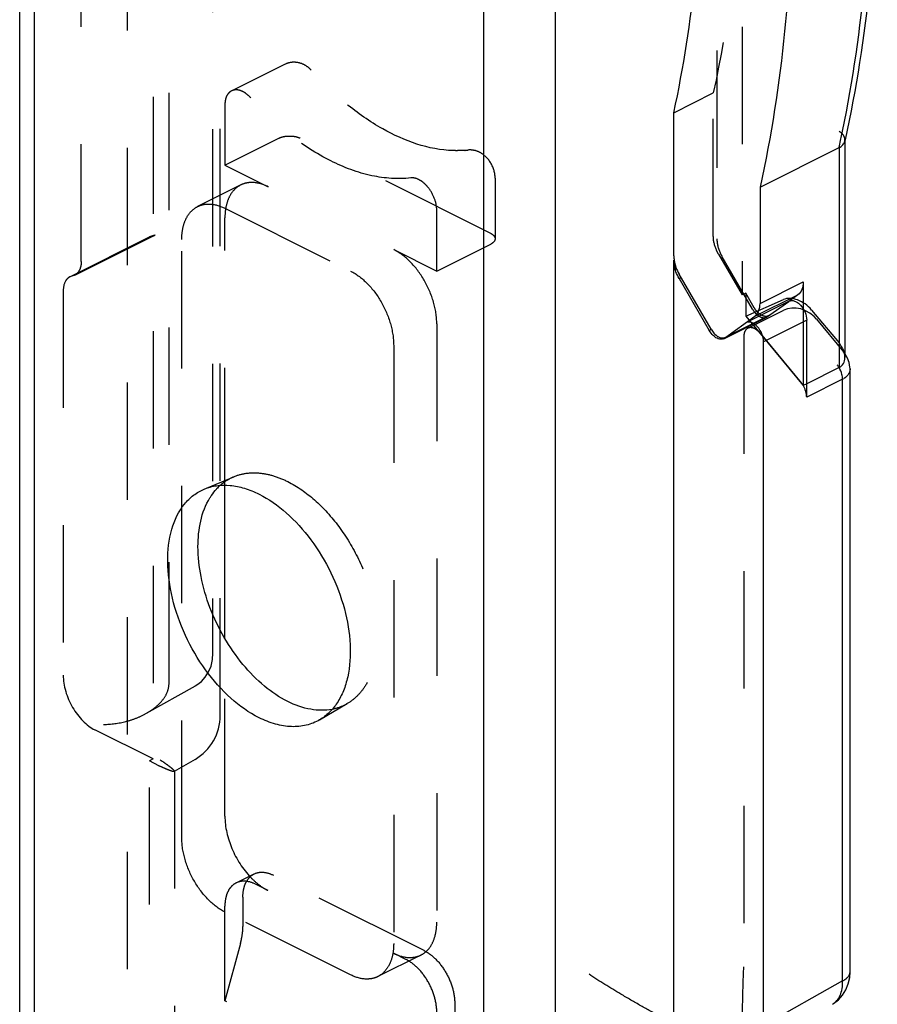
# Model space of a CAD drawing. Units: millimetres. Extents: x -157 to 440, y 0 to 346.
# Drawn here: x 323 to 340, y 74 to 94 of the extents above; entities that cross this region are included whole.
import ezdxf

# ---------------------------------------------------------------- set-up
doc = ezdxf.new("R2010")
doc.units = ezdxf.units.MM
doc.header["$LTSCALE"] = 23.1
doc.linetypes.add('HIDDEN', pattern=[0.2, 0.1, -0.1])
doc.layers.get('0').update_dxf_attribs({"linetype": 'CONTINUOUS'})
doc.layers.add('DEFAULT_2', color=8, linetype='HIDDEN')

msp = doc.modelspace()

# ---------------------------------------------------------------- linework, layer by layer
at = {"color": 7, "linetype": 'Continuous'}
for p, q in [((323.085, 69.862), (323.085, 133.788)), ((335.965, 88.926), (335.965, 91.745)), ((339.337, 91.211), (339.332, 91.183)), ((339.338, 91.211), (339.332, 91.183)), ((339.335, 91.2), (339.335, 86.928)), ((337.662, 90.28), (339.218, 91.058)), ((337.662, 90.28), (337.662, 87.991)), ((335.965, 73.894), (335.965, 88.84)), ((336.699, 87.481), (336.068, 88.568)), ((336.068, 88.482), (336.663, 87.456)), ((338.51, 88.416), (338.51, 87.888)), ((338.235, 88.035), (337.386, 87.61)), ((338.407, 88.161), (338.227, 88.03)), ((336.963, 87.306), (337.558, 87.737)), ((338.581, 86.146), (338.581, 87.66)), ((337.386, 87.61), (337.37, 87.601)), ((336.963, 87.306), (336.947, 87.296)), ((336.983, 87.322), (336.999, 87.331)), ((336.991, 87.326), (336.983, 87.322)), ((337.733, 73.774), (337.733, 87.236)), ((339.386, 86.915), (339.335, 87.002)), ((339.419, 86.824), (339.386, 86.915)), ((339.218, 86.728), (338.581, 86.41)), ((339.434, 86.732), (339.419, 86.824)), ((339.435, 86.706), (339.434, 86.732)), ((339.435, 74.828), (339.435, 86.705)), ((327.126, 81.391), (327.126, 84.41)), ((339.401, 74.591), (339.428, 74.717)), ((339.428, 74.717), (339.435, 74.828)), ((339.289, 74.367), (339.354, 74.473)), ((339.354, 74.473), (339.401, 74.591)), ((339.109, 74.203), (339.206, 74.275)), ((339.206, 74.275), (339.289, 74.367)), ((339.088, 74.19), (339.109, 74.203))]:
    msp.add_line(p, q, dxfattribs=at)
at = {"color": 9, "linetype": 'Continuous'}
for p, q in [((323.378, 70.017), (323.378, 133.434)), ((332.217, 129.015), (332.217, 57.846)), ((333.631, 129.015), (333.631, 57.846)), ((339.218, 91.058), (339.218, 86.728)), ((336.068, 88.482), (336.103, 88.499)), ((337.662, 87.991), (338.51, 88.416)), ((337.558, 87.737), (338.407, 88.161)), ((338.581, 87.66), (337.733, 87.236)), ((336.663, 87.456), (336.702, 87.475)), ((339.288, 86.499), (338.581, 86.146)), ((339.288, 74.651), (339.288, 86.499)), ((339.288, 74.651), (337.733, 73.774))]:
    msp.add_line(p, q, dxfattribs=at)
for centre, radius, start, end in [((315.538, 96.286), 24.25, 347.5508, 347.8875), ((339.126, 86.824), 0.363, 296.5186, 301.5015)]:
    msp.add_arc(centre, radius, start, end, dxfattribs=at)
at = {"color": 7, "linetype": 'Continuous'}
for centre, radius, start, end in [((336.62, 88.849), 0.655, 185.9218, 191.1891), ((336.685, 88.862), 0.722, 191.1844, 196.1718), ((336.93, 87.431), 0.122, 280.8889, 284.5697), ((327.725, 83.64), 1.034, 131.9509, 137.6535)]:
    msp.add_arc(centre, radius, start, end, dxfattribs=at)
msp.add_ellipse((338.935, 87.069), major_axis=(0.352, -0.287), ratio=0.662783, start_param=-0.290589, end_param=0.494816, dxfattribs=at)
for points, knots in [([(339.336, 104.178), (339.542, 103.035), (339.857, 100.777), (340.074, 96.435), (339.782, 93.231), (339.338, 91.211)], [0, 0, 0, 0, 0.267156, 0.523803, 1, 1, 1, 1]), ([(335.965, 91.745), (336.158, 92.638), (336.443, 94.498), (336.578, 97.388), (336.43, 100.418), (336.149, 102.466), (335.965, 103.503)], [0, 0, 0, 0, 0.231685, 0.476275, 0.732862, 1, 1, 1, 1]), ([(337.662, 103.27), (337.869, 102.124), (338.185, 99.859), (338.401, 95.509), (338.108, 92.301), (337.662, 90.28)], [0, 0, 0, 0, 0.267645, 0.524509, 1, 1, 1, 1]), ([(339.218, 91.058), (339.246, 91.072), (339.295, 91.105), (339.326, 91.158), (339.332, 91.183)], [0, 0, 0, 0, 0.54498, 1, 1, 1, 1]), ([(335.965, 88.926), (335.965, 88.897), (335.975, 88.772), (336.02, 88.651), (336.068, 88.568)], [0, 0, 0, 0, 0.234948, 1, 1, 1, 1]), ([(336.068, 88.482), (336.044, 88.524), (336.016, 88.583), (335.996, 88.645), (335.992, 88.661)], [0, 0, 0, 0, 0.75274, 1, 1, 1, 1]), ([(338.51, 88.416), (338.51, 88.364), (338.498, 88.268), (338.441, 88.186), (338.407, 88.161)], [0, 0, 0, 0, 0.547645, 1, 1, 1, 1]), ([(338.235, 88.035), (338.25, 88.042), (338.288, 88.051), (338.347, 88.039), (338.407, 88.006), (338.484, 87.937), (338.555, 87.821), (338.581, 87.713), (338.581, 87.66)], [0, 0, 0, 0, 0.090816, 0.191858, 0.3082, 0.439367, 0.725578, 1, 1, 1, 1]), ([(337.558, 87.737), (337.593, 87.762), (337.649, 87.844), (337.662, 87.94), (337.662, 87.991)], [0, 0, 0, 0, 0.452355, 1, 1, 1, 1]), ([(336.772, 87.33), (336.761, 87.338), (336.719, 87.374), (336.685, 87.419), (336.663, 87.456)], [0, 0, 0, 0, 0.235753, 1, 1, 1, 1]), ([(336.699, 87.481), (336.715, 87.454), (336.773, 87.371), (336.881, 87.298), (336.953, 87.312)], [0, 0, 0, 0, 0.301576, 1, 1, 1, 1]), ([(337.733, 87.236), (337.733, 87.289), (337.707, 87.397), (337.635, 87.513), (337.559, 87.582), (337.499, 87.615), (337.439, 87.627), (337.402, 87.618), (337.386, 87.61)], [0, 0, 0, 0, 0.274422, 0.560633, 0.6918, 0.808142, 0.909184, 1, 1, 1, 1]), ([(336.895, 87.284), (336.885, 87.284), (336.84, 87.288), (336.799, 87.31), (336.772, 87.33)], [0, 0, 0, 0, 0.224977, 1, 1, 1, 1]), ([(327.798, 79.833), (327.597, 79.933), (327.208, 80.213), (326.719, 80.77), (326.329, 81.441), (326.072, 82.166), (325.973, 82.882), (326.04, 83.525), (326.25, 83.973), (326.5, 84.219), (326.644, 84.303), (326.718, 84.334)], [0, 0, 0, 0, 0.124413, 0.263065, 0.408959, 0.553421, 0.688108, 0.806961, 0.908654, 0.954983, 1, 1, 1, 1]), ([(326.718, 84.334), (326.796, 84.367), (326.966, 84.413), (327.237, 84.416), (327.52, 84.358), (327.705, 84.282), (327.798, 84.236)], [0, 0, 0, 0, 0.22701, 0.465362, 0.721988, 1, 1, 1, 1]), ([(326.832, 84.165), (326.842, 84.181), (326.881, 84.24), (326.925, 84.297), (326.961, 84.336)], [0, 0, 0, 0, 0.25527, 1, 1, 1, 1]), ([(328.363, 80.152), (328.2, 80.234), (327.879, 80.452), (327.458, 80.882), (327.097, 81.406), (326.818, 81.988), (326.641, 82.594), (326.559, 83.329), (326.659, 83.883), (326.832, 84.165)], [0, 0, 0, 0, 0.117461, 0.247053, 0.38449, 0.524208, 0.660298, 0.787402, 1, 1, 1, 1]), ([(327.798, 84.236), (327.991, 84.139), (328.368, 83.871), (328.845, 83.339), (329.233, 82.696), (329.497, 81.995), (329.616, 81.298), (329.584, 80.746), (329.469, 80.365), (329.347, 80.127), (329.188, 79.931), (329.058, 79.831), (328.99, 79.791)], [0, 0, 0, 0, 0.12292, 0.259662, 0.403852, 0.547495, 0.682726, 0.803484, 0.857708, 0.907967, 0.954992, 1, 1, 1, 1]), ([(329.237, 79.998), (329.099, 79.971), (328.791, 79.977), (328.506, 80.081), (328.363, 80.152)], [0, 0, 0, 0, 0.469118, 1, 1, 1, 1]), ([(328.99, 79.791), (328.909, 79.743), (328.727, 79.671), (328.427, 79.644), (328.109, 79.698), (327.901, 79.781), (327.798, 79.833)], [0, 0, 0, 0, 0.227499, 0.464216, 0.720039, 1, 1, 1, 1])]:
    msp.add_open_spline(points, degree=3, knots=knots, dxfattribs=at)
at = {"color": 9, "linetype": 'Continuous'}
for points, knots in [([(339.248, 91.197), (339.678, 93.201), (339.956, 96.374), (339.735, 100.677), (339.422, 102.915), (339.218, 104.048)], [0, 0, 0, 0, 0.475875, 0.732629, 1, 1, 1, 1]), ([(339.285, 86.546), (339.283, 86.561), (339.27, 86.625), (339.244, 86.686), (339.218, 86.728)], [0, 0, 0, 0, 0.241888, 1, 1, 1, 1]), ([(339.423, 86.638), (339.419, 86.626), (339.395, 86.576), (339.352, 86.537), (339.316, 86.514)], [0, 0, 0, 0, 0.234739, 1, 1, 1, 1]), ([(339.088, 74.19), (339.121, 74.209), (339.183, 74.261), (339.247, 74.369), (339.284, 74.503), (339.289, 74.6), (339.288, 74.651)], [0, 0, 0, 0, 0.215941, 0.448904, 0.709575, 1, 1, 1, 1]), ([(339.288, 74.651), (339.31, 74.662), (339.349, 74.685), (339.397, 74.728), (339.427, 74.776), (339.435, 74.811), (339.435, 74.828)], [0, 0, 0, 0, 0.301881, 0.565479, 0.793524, 1, 1, 1, 1])]:
    msp.add_open_spline(points, degree=3, knots=knots, dxfattribs=at)
at = {"color": 7, "linetype": 'Continuous'}
for points in [[(335.968, 88.781), (335.966, 88.801), (335.965, 88.82), (335.965, 88.84)], [(336.947, 87.296), (336.931, 87.288), (336.913, 87.284), (336.895, 87.284)], [(336.961, 87.314), (336.968, 87.315), (336.976, 87.318), (336.983, 87.322)]]:
    msp.add_open_spline(points, degree=3, dxfattribs=at)
at = {"color": 9, "linetype": 'Continuous'}
for points in [[(339.218, 86.728), (339.207, 86.745), (339.195, 86.762), (339.182, 86.777)], [(339.435, 86.705), (339.435, 86.682), (339.431, 86.659), (339.423, 86.638)], [(339.288, 86.499), (339.288, 86.515), (339.287, 86.53), (339.285, 86.546)]]:
    msp.add_open_spline(points, degree=3, dxfattribs=at)
at = {"layer": 'DEFAULT_2', "color": 8, "linetype": 'HIDDEN'}
for p, q in [((325.712, 124.401), (325.712, 79.021)), ((325.206, 65.645), (325.206, 121.921)), ((324.298, 88.817), (324.298, 116.097)), ((327.034, 79.877), (327.034, 115.121)), ((326.884, 114.518), (326.884, 81.104)), ((326.03, 80.587), (326.03, 113.988)), ((337.308, 107.299), (337.308, 88.16)), ((336.813, 106.832), (336.813, 89.264)), ((327.256, 92.174), (328.317, 92.705)), ((335.965, 91.745), (336.743, 92.134)), ((336.743, 89.315), (336.743, 92.134)), ((327.126, 91.904), (327.126, 90.712)), ((327.126, 90.712), (328.187, 91.243)), ((332.359, 89.369), (328.611, 91.243)), ((339.332, 91.183), (339.335, 91.212)), ((339.335, 91.212), (339.335, 91.2)), ((327.126, 90.712), (327.975, 90.288)), ((332.446, 90.454), (332.446, 89.263)), ((327.438, 90.322), (326.589, 89.898)), ((327.126, 89.864), (329.601, 88.627)), ((331.298, 88.627), (331.298, 89.818)), ((327.126, 84.41), (327.126, 89.673)), ((324.074, 88.514), (325.63, 89.292)), ((324.168, 88.546), (325.723, 89.324)), ((326.277, 77.471), (326.277, 89.249)), ((330.449, 89.051), (331.298, 88.627)), ((331.298, 88.627), (332.359, 89.157)), ((336.846, 88.957), (337.308, 88.16)), ((337.512, 87.88), (336.917, 88.906)), ((324.168, 88.546), (324.074, 88.514)), ((323.944, 88.243), (323.944, 80.668)), ((337.381, 88.191), (337.308, 88.16)), ((337.547, 87.906), (337.381, 88.191)), ((337.381, 88.191), (337.381, 87.737)), ((337.381, 87.737), (338.124, 88.065)), ((337.812, 87.73), (338.227, 88.03)), ((338.219, 88.025), (338.235, 88.034)), ((337.422, 87.502), (338.129, 87.855)), ((338.203, 87.884), (338.129, 87.855)), ((338.288, 87.899), (338.203, 87.884)), ((338.377, 87.898), (338.288, 87.899)), ((338.468, 87.881), (338.377, 87.898)), ((338.559, 87.847), (338.468, 87.881)), ((338.51, 87.888), (338.51, 86.374)), ((338.646, 87.797), (338.559, 87.847)), ((338.679, 87.86), (339.218, 87.211)), ((336.947, 87.296), (337.796, 87.72)), ((337.831, 87.746), (336.991, 87.326)), ((337.381, 87.737), (338.51, 86.374)), ((337.796, 87.721), (337.812, 87.73)), ((337.847, 87.756), (337.831, 87.746)), ((338.727, 87.732), (338.646, 87.797)), ((338.777, 87.678), (338.727, 87.732)), ((338.777, 87.678), (339.307, 87.038)), ((331.298, 87.587), (331.298, 75.809)), ((337.344, 87.339), (337.344, 74.93)), ((337.662, 87.405), (338.475, 86.424)), ((330.449, 87.163), (330.449, 75.385)), ((339.335, 87.002), (339.307, 87.038)), ((338.581, 86.41), (338.51, 86.374)), ((326.718, 84.334), (327.302, 84.579)), ((327.126, 77.895), (327.126, 81.391)), ((326.88, 80.979), (326.887, 81.103)), ((326.805, 80.734), (326.853, 80.85)), ((326.853, 80.85), (326.88, 80.979)), ((326.74, 80.633), (326.805, 80.734)), ((325.582, 79.92), (326.544, 80.462)), ((326.542, 80.461), (326.572, 80.479)), ((326.572, 80.479), (326.662, 80.548)), ((326.662, 80.548), (326.74, 80.633)), ((328.99, 79.791), (329.536, 80.111)), ((325.712, 79.021), (324.566, 79.594)), ((325.712, 79.021), (325.641, 78.981)), ((325.827, 78.888), (325.641, 78.981)), ((325.641, 66.912), (325.641, 78.981)), ((326.538, 79.013), (326.128, 78.774)), ((326.131, 78.78), (326.131, 66.46)), ((327.347, 76.58), (327.7, 76.756)), ((331.05, 75.247), (328.081, 76.732)), ((327.975, 76.432), (327.727, 76.556)), ((327.48, 76.297), (327.48, 75.721)), ((327.126, 74.258), (327.126, 76.12)), ((329.601, 74.77), (327.126, 76.008)), ((327.432, 75.387), (327.126, 74.258)), ((330.986, 75.16), (330.138, 74.736)), ((330.449, 75.194), (330.697, 75.071)), ((331.298, 72.172), (327.126, 74.258)), ((331.651, 74.211), (331.651, 73.635))]:
    msp.add_line(p, q, dxfattribs=at)
for centre, radius, start, end in [((328.415, 92.212), 0.553, 41.9671, 50.7247), ((331.697, 92.95), 1.952, 274.438, 276.2371), ((325.854, 88.842), 0.502, 101.7296, 116.5334), ((337.797, 87.991), 0.295, 233.3006, 238.9517), ((324.925, 80.587), 1.105, 356.886, 359.9792), ((326.035, 79.876), 0.999, 300.2197, 0.0078), ((328.492, 77.447), 1.14, 235.0908, 239.8441), ((328.425, 77.332), 1.007, 239.8675, 243.4024), ((330.785, 75.563), 0.45, 291.3205, 296.6029), ((336.239, 74.93), 1.105, 356.886, 359.9792)]:
    msp.add_arc(centre, radius, start, end, dxfattribs=at)
for centre, major_axis, ratio, start_param, end_param in [((338.396, 87.719), (0.352, -0.287), 0.662783, 1.280207, 2.816097), ((338.935, 87.069), (0.352, -0.287), 0.662783, 0.494816, 1.280207), ((324.566, 80.357), (-0.393, 0.788), 0.612203, 0.887554, 2.458351), ((325.826, 79.756), (-0.447, 0.896), 0.611675, -3.824745, -3.808205)]:
    msp.add_ellipse(centre, major_axis=major_axis, ratio=ratio, start_param=start_param, end_param=end_param, dxfattribs=at)
for points, knots in [([(337.308, 97.73), (337.308, 97.242), (337.264, 95.365), (337.036, 93.491), (336.743, 92.134)], [0, 0, 0, 0, 0.260211, 1, 1, 1, 1]), ([(328.481, 92.745), (328.532, 92.745), (328.635, 92.726), (328.725, 92.673), (328.765, 92.64)], [0, 0, 0, 0, 0.498411, 1, 1, 1, 1]), ([(331.621, 90.999), (331.137, 91.014), (330.372, 91.292), (329.479, 91.92), (329.039, 92.346), (328.826, 92.582)], [0, 0, 0, 0, 0.442921, 0.709254, 1, 1, 1, 1]), ([(327.256, 92.174), (327.236, 92.164), (327.197, 92.135), (327.156, 92.071), (327.131, 91.992), (327.126, 91.934), (327.126, 91.904)], [0, 0, 0, 0, 0.217059, 0.450357, 0.710846, 1, 1, 1, 1]), ([(327.637, 92.036), (327.608, 92.068), (327.548, 92.124), (327.447, 92.181), (327.346, 92.202), (327.282, 92.188), (327.256, 92.174)], [0, 0, 0, 0, 0.298811, 0.56451, 0.794205, 1, 1, 1, 1]), ([(330.787, 90.461), (330.533, 90.433), (329.981, 90.474), (329.166, 90.781), (328.36, 91.31), (327.872, 91.776), (327.637, 92.036)], [0, 0, 0, 0, 0.210802, 0.446835, 0.710902, 1, 1, 1, 1]), ([(339.335, 91.212), (339.335, 91.243), (339.307, 91.314), (339.251, 91.361), (339.218, 91.382)], [0, 0, 0, 0, 0.445485, 1, 1, 1, 1]), ([(328.187, 91.243), (328.217, 91.258), (328.288, 91.28), (328.399, 91.29), (328.51, 91.28), (328.58, 91.258), (328.611, 91.243)], [0, 0, 0, 0, 0.23537, 0.5, 0.76463, 1, 1, 1, 1]), ([(331.848, 91.004), (331.83, 91.003), (331.754, 90.998), (331.678, 90.997), (331.621, 90.999)], [0, 0, 0, 0, 0.246122, 1, 1, 1, 1]), ([(332.438, 90.548), (332.42, 90.65), (332.351, 90.799), (332.2, 90.94), (332.106, 90.985), (332.057, 90.998)], [0, 0, 0, 0, 0.504372, 0.754221, 1, 1, 1, 1]), ([(327.975, 90.288), (327.886, 90.332), (327.745, 90.378), (327.559, 90.369), (327.476, 90.341), (327.438, 90.322)], [0, 0, 0, 0, 0.534133, 0.772347, 1, 1, 1, 1]), ([(331.298, 89.818), (331.298, 89.897), (331.263, 90.06), (331.163, 90.239), (331.054, 90.357), (330.945, 90.437), (330.846, 90.468), (330.787, 90.461)], [0, 0, 0, 0, 0.265382, 0.545872, 0.678596, 0.799862, 1, 1, 1, 1]), ([(327.438, 90.322), (327.389, 90.298), (327.296, 90.227), (327.197, 90.075), (327.138, 89.885), (327.126, 89.746), (327.126, 89.673)], [0, 0, 0, 0, 0.217166, 0.450361, 0.71044, 1, 1, 1, 1]), ([(326.277, 89.249), (326.277, 89.322), (326.289, 89.461), (326.349, 89.651), (326.448, 89.803), (326.54, 89.874), (326.589, 89.898)], [0, 0, 0, 0, 0.28956, 0.549639, 0.782834, 1, 1, 1, 1]), ([(326.589, 89.898), (326.627, 89.917), (326.71, 89.945), (326.897, 89.954), (327.038, 89.908), (327.126, 89.864)], [0, 0, 0, 0, 0.227653, 0.465867, 1, 1, 1, 1]), ([(325.723, 89.324), (325.726, 89.325), (325.735, 89.33), (325.745, 89.333), (325.752, 89.334)], [0, 0, 0, 0, 0.267947, 1, 1, 1, 1]), ([(332.359, 89.369), (332.383, 89.357), (332.424, 89.331), (332.446, 89.284), (332.446, 89.263)], [0, 0, 0, 0, 0.56799, 1, 1, 1, 1]), ([(332.446, 89.263), (332.446, 89.242), (332.424, 89.195), (332.383, 89.169), (332.359, 89.157)], [0, 0, 0, 0, 0.43201, 1, 1, 1, 1]), ([(336.846, 88.957), (336.83, 88.986), (336.774, 89.097), (336.743, 89.223), (336.743, 89.315)], [0, 0, 0, 0, 0.261398, 1, 1, 1, 1]), ([(336.813, 89.264), (336.813, 89.235), (336.824, 89.11), (336.869, 88.989), (336.917, 88.906)], [0, 0, 0, 0, 0.234948, 1, 1, 1, 1]), ([(331.298, 87.587), (331.298, 87.732), (331.248, 88.033), (331.067, 88.452), (330.801, 88.81), (330.57, 88.99), (330.449, 89.051)], [0, 0, 0, 0, 0.246823, 0.511783, 0.770296, 1, 1, 1, 1]), ([(324.298, 88.817), (324.298, 88.81), (324.297, 88.786), (324.295, 88.761), (324.292, 88.743)], [0, 0, 0, 0, 0.256903, 1, 1, 1, 1]), ([(324.292, 88.743), (324.285, 88.701), (324.261, 88.622), (324.201, 88.563), (324.168, 88.546)], [0, 0, 0, 0, 0.5382, 1, 1, 1, 1]), ([(329.601, 88.627), (329.722, 88.566), (329.952, 88.386), (330.218, 88.028), (330.399, 87.609), (330.449, 87.308), (330.449, 87.163)], [0, 0, 0, 0, 0.229704, 0.488217, 0.753177, 1, 1, 1, 1]), ([(324.027, 88.48), (324.013, 88.467), (323.96, 88.4), (323.944, 88.31), (323.944, 88.243)], [0, 0, 0, 0, 0.221689, 1, 1, 1, 1]), ([(337.512, 87.88), (337.519, 87.867), (337.549, 87.821), (337.588, 87.779), (337.62, 87.755)], [0, 0, 0, 0, 0.26177, 1, 1, 1, 1]), ([(337.831, 87.746), (337.811, 87.736), (337.758, 87.728), (337.679, 87.759), (337.606, 87.82), (337.565, 87.875), (337.547, 87.906)], [0, 0, 0, 0, 0.19559, 0.425026, 0.697894, 1, 1, 1, 1]), ([(337.645, 87.738), (337.669, 87.724), (337.719, 87.703), (337.775, 87.71), (337.796, 87.72)], [0, 0, 0, 0, 0.542246, 1, 1, 1, 1]), ([(337.422, 87.502), (337.397, 87.489), (337.353, 87.438), (337.344, 87.374), (337.344, 87.339)], [0, 0, 0, 0, 0.448423, 1, 1, 1, 1]), ([(337.662, 87.405), (337.644, 87.427), (337.607, 87.464), (337.543, 87.503), (337.479, 87.518), (337.438, 87.51), (337.422, 87.502)], [0, 0, 0, 0, 0.300219, 0.567264, 0.796536, 1, 1, 1, 1]), ([(338.581, 86.146), (338.581, 86.169), (338.57, 86.269), (338.524, 86.365), (338.475, 86.424)], [0, 0, 0, 0, 0.236709, 1, 1, 1, 1]), ([(327.034, 84.409), (327.054, 84.427), (327.136, 84.494), (327.229, 84.548), (327.302, 84.579)], [0, 0, 0, 0, 0.252983, 1, 1, 1, 1]), ([(327.302, 84.579), (327.378, 84.611), (327.545, 84.656), (327.812, 84.66), (328.09, 84.602), (328.272, 84.528), (328.363, 84.482)], [0, 0, 0, 0, 0.22701, 0.465362, 0.721988, 1, 1, 1, 1]), ([(328.363, 84.482), (328.554, 84.387), (328.925, 84.123), (329.394, 83.6), (329.775, 82.968), (330.035, 82.279), (330.152, 81.593), (330.12, 81.05), (330.007, 80.676), (329.887, 80.441), (329.731, 80.248), (329.603, 80.15), (329.536, 80.111)], [0, 0, 0, 0, 0.12292, 0.259662, 0.403852, 0.547495, 0.682726, 0.803484, 0.857708, 0.907967, 0.954992, 1, 1, 1, 1]), ([(325.582, 79.92), (325.641, 79.953), (325.753, 80.028), (325.897, 80.166), (326.004, 80.333), (326.025, 80.463), (326.028, 80.527)], [0, 0, 0, 0, 0.2584, 0.510984, 0.756332, 1, 1, 1, 1]), ([(329.536, 80.111), (329.467, 80.07), (329.368, 80.028), (329.264, 80.003), (329.237, 79.998)], [0, 0, 0, 0, 0.747014, 1, 1, 1, 1]), ([(324.738, 79.698), (324.885, 79.705), (325.107, 79.731), (325.386, 79.822), (325.519, 79.884), (325.582, 79.92)], [0, 0, 0, 0, 0.503244, 0.753134, 1, 1, 1, 1]), ([(325.85, 79.003), (325.889, 78.978), (325.958, 78.931), (326.036, 78.874), (326.084, 78.835), (326.109, 78.812), (326.124, 78.795), (326.131, 78.784), (326.131, 78.78)], [0, 0, 0, 0, 0.385774, 0.689148, 0.806202, 0.897894, 0.962681, 1, 1, 1, 1]), ([(326.128, 78.774), (326.125, 78.773), (326.116, 78.772), (326.088, 78.777), (326.034, 78.795), (325.946, 78.832), (325.878, 78.864), (325.838, 78.882)], [0, 0, 0, 0, 0.031433, 0.085104, 0.272719, 0.578209, 1, 1, 1, 1]), ([(327.126, 77.895), (327.126, 77.678), (327.234, 77.234), (327.477, 76.852), (327.634, 76.689)], [0, 0, 0, 0, 0.490518, 1, 1, 1, 1]), ([(327.126, 76.008), (327.005, 76.068), (326.775, 76.248), (326.509, 76.606), (326.327, 77.025), (326.277, 77.326), (326.277, 77.471)], [0, 0, 0, 0, 0.229704, 0.488217, 0.753177, 1, 1, 1, 1]), ([(327.7, 76.756), (327.755, 76.784), (327.89, 76.806), (328.018, 76.764), (328.081, 76.732)], [0, 0, 0, 0, 0.463657, 1, 1, 1, 1]), ([(327.347, 76.58), (327.312, 76.562), (327.247, 76.512), (327.176, 76.405), (327.134, 76.27), (327.126, 76.172), (327.126, 76.12)], [0, 0, 0, 0, 0.217167, 0.450363, 0.71044, 1, 1, 1, 1]), ([(327.727, 76.556), (327.664, 76.587), (327.537, 76.629), (327.401, 76.607), (327.347, 76.58)], [0, 0, 0, 0, 0.536343, 1, 1, 1, 1]), ([(327.48, 76.297), (327.48, 76.348), (327.488, 76.447), (327.53, 76.581), (327.6, 76.689), (327.666, 76.739), (327.7, 76.756)], [0, 0, 0, 0, 0.28956, 0.549637, 0.782833, 1, 1, 1, 1]), ([(327.634, 76.689), (327.65, 76.672), (327.715, 76.609), (327.785, 76.551), (327.84, 76.512)], [0, 0, 0, 0, 0.258451, 1, 1, 1, 1]), ([(330.986, 75.16), (331.035, 75.185), (331.128, 75.255), (331.227, 75.407), (331.286, 75.597), (331.298, 75.736), (331.298, 75.809)], [0, 0, 0, 0, 0.217166, 0.450361, 0.71044, 1, 1, 1, 1]), ([(327.432, 75.387), (327.44, 75.415), (327.466, 75.525), (327.48, 75.638), (327.48, 75.721)], [0, 0, 0, 0, 0.260301, 1, 1, 1, 1]), ([(330.449, 75.385), (330.449, 75.312), (330.438, 75.173), (330.378, 74.983), (330.279, 74.831), (330.186, 74.761), (330.137, 74.736)], [0, 0, 0, 0, 0.28956, 0.549639, 0.782834, 1, 1, 1, 1]), ([(331.05, 75.247), (331.136, 75.205), (331.299, 75.077), (331.488, 74.823), (331.616, 74.527), (331.651, 74.313), (331.651, 74.211)], [0, 0, 0, 0, 0.229707, 0.48822, 0.753179, 1, 1, 1, 1]), ([(330.449, 75.194), (330.482, 75.178), (330.603, 75.126), (330.739, 75.103), (330.835, 75.115)], [0, 0, 0, 0, 0.273147, 1, 1, 1, 1]), ([(331.298, 74.034), (331.298, 74.137), (331.262, 74.35), (331.134, 74.646), (330.946, 74.9), (330.782, 75.028), (330.697, 75.071)], [0, 0, 0, 0, 0.246821, 0.51178, 0.770293, 1, 1, 1, 1]), ([(337.335, 74.874), (337.327, 74.733), (337.318, 74.395), (337.308, 73.911), (337.297, 73.567), (337.289, 73.422)], [0, 0, 0, 0, 0.290783, 0.699427, 1, 1, 1, 1]), ([(330.137, 74.736), (330.1, 74.717), (330.017, 74.69), (329.83, 74.68), (329.689, 74.726), (329.601, 74.77)], [0, 0, 0, 0, 0.227653, 0.465867, 1, 1, 1, 1]), ([(335.697, 73.953), (335.569, 74.02), (335.309, 74.163), (334.84, 74.437), (334.501, 74.645), (334.295, 74.781)], [0, 0, 0, 0, 0.265731, 0.546279, 1, 1, 1, 1])]:
    msp.add_open_spline(points, degree=3, knots=knots, dxfattribs=at)
for points in [[(328.317, 92.705), (328.367, 92.73), (328.425, 92.744), (328.481, 92.745)], [(332.057, 90.998), (332.009, 91.011), (331.958, 91.015), (331.909, 91.01)], [(332.446, 90.454), (332.446, 90.486), (332.444, 90.517), (332.438, 90.548)], [(324.074, 88.514), (324.057, 88.505), (324.041, 88.494), (324.027, 88.48)], [(326.131, 78.78), (326.131, 78.778), (326.13, 78.775), (326.128, 78.774)], [(330.835, 75.115), (330.873, 75.12), (330.912, 75.129), (330.948, 75.143)]]:
    msp.add_open_spline(points, degree=3, dxfattribs=at)

doc.saveas('drawing.dxf')
